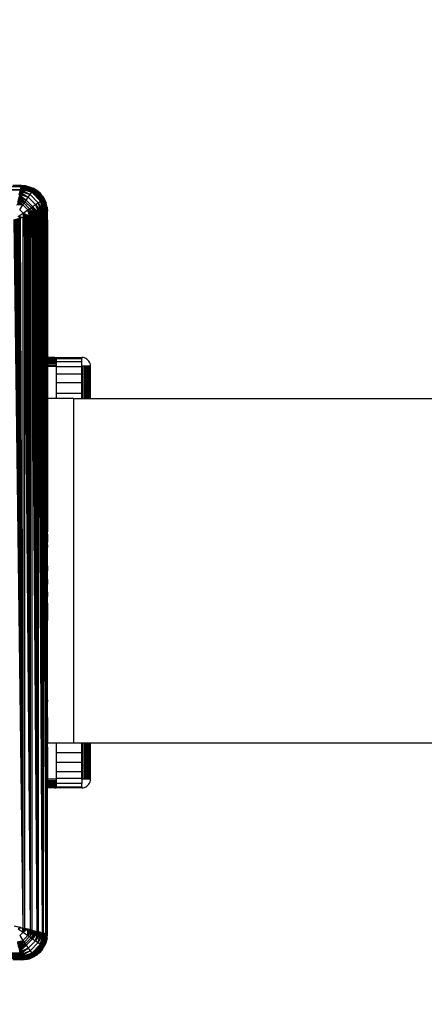
# Model space of a CAD drawing. Units: millimetres. Extents: x 23951 to 30500, y 26762 to 32021.
# Drawn here: x 27707 to 27754, y 29047 to 29162 of the extents above; entities that cross this region are included whole.
import ezdxf

# ---------------------------------------------------------------- set-up
doc = ezdxf.new("R2010")
doc.units = ezdxf.units.MM
doc.layers.add('Strefa bezpieczna', color=8, linetype='Continuous')
doc.dimstyles.get("Standard").update_dxf_attribs({"dimtxt": 180, "dimasz": 200, "dimexe": 0.18, "dimexo": 0.0625, "dimgap": 200, "dimtad": 0, "dimtih": 1, "dimtoh": 1, "dimlfac": 0.001, "dimzin": 0, "dimdsep": 46, "dimtxsty": 'Standard', "dimcen": 0.09, "dimse1": 1, "dimse2": 1, "dimadec": 0, "dimazin": 0, "dimtfac": 1, "dimtdec": 4, "dimtofl": 0, "dimtmove": 0, "dimatfit": 3, "dimfxl": 1, "dimtolj": 1, "dimtzin": 0, "dimarcsym": 0})

# ---------------------------------------------------------------- blocks, each defined once
blk = doc.blocks.new('*D166')
at = {"layer": 'Defpoints', "color": 0}
for p in [(30499.8, 31902.95), (26119.8, 29097.5), (30499.8, 29097.5)]:
    blk.add_point(p, dxfattribs=at)
at = {"layer": 'Strefa bezpieczna', "color": 0, "lineweight": -2}
for p, q in [((26319.8, 31902.95), (27839.8, 31902.95)), ((30299.8, 31902.95), (28779.8, 31902.95))]:
    blk.add_line(p, q, dxfattribs=at)
at = {"layer": 'Strefa bezpieczna', "color": 0}
for points in [[(26319.8, 31936.29), (26319.8, 31869.62), (26119.8, 31902.95)], [(30299.8, 31869.62), (30299.8, 31936.29), (30499.8, 31902.95)]]:
    blk.add_solid(points, dxfattribs=at)
at = {"layer": 'Strefa bezpieczna', "color": 0, "insert": (28309.8, 31902.95), "char_height": 180, "attachment_point": 5}
blk.add_mtext('\\A1;4.38', dxfattribs=at)
blk = doc.blocks.new('*D167')
at = {"layer": 'Defpoints', "color": 0}
for p in [(28999.8, 31225.03), (27619.8, 29139.5), (28999.8, 29139)]:
    blk.add_point(p, dxfattribs=at)
at = {"layer": 'Strefa bezpieczna', "color": 0, "lineweight": -2}
for p, q in [((27419.8, 31225.03), (27219.8, 31225.03)), ((29199.8, 31225.03), (29399.8, 31225.03))]:
    blk.add_line(p, q, dxfattribs=at)
at = {"layer": 'Strefa bezpieczna', "color": 0}
for points in [[(27419.8, 31191.7), (27419.8, 31258.37), (27619.8, 31225.03)], [(29199.8, 31258.37), (29199.8, 31191.7), (28999.8, 31225.03)]]:
    blk.add_solid(points, dxfattribs=at)
at = {"layer": 'Strefa bezpieczna', "color": 0, "insert": (28309.8, 31225.03), "char_height": 180, "attachment_point": 5}
blk.add_mtext('\\A1;1.38', dxfattribs=at)
blk = doc.blocks.new('*D169')
at = {"layer": 'Defpoints', "color": 0}
for p in [(28059.8, 30642.5), (24189.94, 26762.5), (28231.35, 26762.5)]:
    blk.add_point(p, dxfattribs=at)
at = {"layer": 'Strefa bezpieczna', "color": 0, "lineweight": -2}
for p, q in [((24189.94, 30442.5), (24189.94, 28992.5)), ((24189.94, 26962.5), (24189.94, 28412.5))]:
    blk.add_line(p, q, dxfattribs=at)
at = {"layer": 'Strefa bezpieczna', "color": 0}
for points in [[(24223.27, 30442.5), (24156.61, 30442.5), (24189.94, 30642.5)], [(24156.61, 26962.5), (24223.27, 26962.5), (24189.94, 26762.5)]]:
    blk.add_solid(points, dxfattribs=at)
at = {"layer": 'Strefa bezpieczna', "color": 0, "insert": (24189.94, 28702.5), "char_height": 180, "attachment_point": 5}
blk.add_mtext('\\A1;3.88', dxfattribs=at)

msp = doc.modelspace()

# ---------------------------------------------------------------- linework, layer by layer
for p, q in [((27706.756, 29142.323), (27622.844, 29142.323)), ((27706.756, 29142.323), (27622.856, 29142.274)), ((27706.756, 29142.323), (27622.87, 29142.219)), ((27706.756, 29142.323), (27622.886, 29142.157)), ((27706.756, 29142.323), (27622.903, 29142.09)), ((27706.756, 29142.323), (27622.921, 29142.015)), ((27622.921, 29142.015), (27706.68, 29142.02)), ((27706.659, 29141.935), (27622.941, 29141.935)), ((27706.659, 29141.935), (27622.963, 29141.848)), ((27706.659, 29141.935), (27622.986, 29141.755)), ((27706.659, 29141.935), (27623.011, 29141.657)), ((27706.659, 29141.935), (27623.037, 29141.553)), ((27706.659, 29141.935), (27623.064, 29141.443)), ((27706.8, 29142.5), (27705.8, 29142.5)), ((27706.536, 29141.443), (27706.659, 29141.935)), ((27706.539, 29142.403), (27706.776, 29142.403)), ((27706.563, 29141.553), (27707.572, 29141.131)), ((27706.589, 29141.657), (27707.572, 29141.131)), ((27706.614, 29141.755), (27707.572, 29141.131)), ((27707.79, 29141.445), (27706.614, 29141.755)), ((27706.637, 29141.848), (27707.79, 29141.445)), ((27706.68, 29142.02), (27706.659, 29141.935)), ((27706.659, 29141.935), (27707.79, 29141.445)), ((27706.756, 29142.323), (27706.68, 29142.02)), ((27706.697, 29142.09), (27706.68, 29142.02)), ((27706.68, 29142.02), (27707.79, 29141.445)), ((27707.981, 29141.717), (27706.68, 29142.02)), ((27706.697, 29142.09), (27706.714, 29142.157)), ((27706.719, 29142.176), (27706.701, 29142.103)), ((27706.701, 29142.103), (27707.981, 29141.717)), ((27706.714, 29142.157), (27706.73, 29142.219)), ((27706.73, 29142.219), (27706.719, 29142.176)), ((27706.719, 29142.176), (27707.981, 29141.717)), ((27706.744, 29142.274), (27706.734, 29142.237)), ((27706.734, 29142.237), (27708.063, 29141.832)), ((27706.734, 29142.237), (27707.981, 29141.717)), ((27706.744, 29142.274), (27706.756, 29142.323)), ((27706.747, 29142.289), (27708.063, 29141.832)), ((27708.133, 29141.931), (27706.747, 29142.289)), ((27706.756, 29142.323), (27706.768, 29142.373)), ((27706.758, 29142.333), (27708.133, 29141.931)), ((27706.768, 29142.373), (27706.776, 29142.403)), ((27706.835, 29142.364), (27706.768, 29142.373)), ((27706.772, 29142.388), (27708.133, 29141.931)), ((27706.8, 29142.5), (27706.776, 29142.403)), ((27706.776, 29142.403), (27706.789, 29142.458)), ((27706.782, 29142.429), (27706.776, 29142.403)), ((27706.782, 29142.429), (27708.19, 29142.01)), ((27708.232, 29142.069), (27706.782, 29142.429)), ((27706.782, 29142.429), (27708.133, 29141.931)), ((27706.788, 29142.453), (27708.232, 29142.069)), ((27706.794, 29142.476), (27708.232, 29142.069)), ((27707.269, 29142.463), (27706.798, 29142.493)), ((27706.798, 29142.493), (27708.258, 29142.105)), ((27706.798, 29142.493), (27708.232, 29142.069)), ((27707.269, 29142.463), (27706.8, 29142.5)), ((27707.8, 29141.964), (27706.835, 29142.364)), ((27707.269, 29142.463), (27707.727, 29142.353)), ((27708.258, 29142.105), (27707.269, 29142.463)), ((27707.727, 29142.353), (27708.162, 29142.173)), ((27707.727, 29142.353), (27708.258, 29142.105)), ((27707.79, 29141.445), (27707.981, 29141.717)), ((27708.628, 29141.328), (27707.8, 29141.964)), ((27707.981, 29141.717), (27708.063, 29141.832)), ((27707.981, 29141.717), (27709.017, 29140.681)), ((27708.063, 29141.832), (27708.133, 29141.931)), ((27708.063, 29141.832), (27709.132, 29140.763)), ((27708.133, 29141.931), (27708.19, 29142.01)), ((27708.133, 29141.931), (27709.231, 29140.833)), ((27708.563, 29141.927), (27708.162, 29142.173)), ((27708.258, 29142.105), (27708.162, 29142.173)), ((27708.19, 29142.01), (27708.232, 29142.069)), ((27708.19, 29142.01), (27709.31, 29140.89)), ((27708.232, 29142.069), (27708.258, 29142.105)), ((27708.232, 29142.069), (27709.369, 29140.932)), ((27709.405, 29140.958), (27708.258, 29142.105)), ((27708.563, 29141.927), (27708.258, 29142.105)), ((27708.921, 29141.621), (27708.563, 29141.927)), ((27709.405, 29140.958), (27708.563, 29141.927)), ((27709.227, 29141.263), (27708.921, 29141.621)), ((27708.921, 29141.621), (27709.405, 29140.958)), ((27706.273, 29140.394), (27706.965, 29140.241)), ((27706.313, 29140.55), (27706.965, 29140.241)), ((27706.347, 29140.689), (27706.965, 29140.241)), ((27706.381, 29140.825), (27707.091, 29140.427)), ((27706.381, 29140.825), (27706.965, 29140.241)), ((27706.414, 29140.956), (27707.091, 29140.427)), ((27706.446, 29141.085), (27707.215, 29140.61)), ((27706.446, 29141.085), (27707.091, 29140.427)), ((27706.477, 29141.209), (27707.337, 29140.788)), ((27706.477, 29141.209), (27707.215, 29140.61)), ((27706.507, 29141.328), (27707.337, 29140.788)), ((27706.536, 29141.443), (27707.337, 29140.788)), ((27707.572, 29141.131), (27706.536, 29141.443)), ((27706.965, 29140.241), (27707.091, 29140.427)), ((27707.091, 29140.427), (27707.215, 29140.61)), ((27707.091, 29140.427), (27707.727, 29139.791)), ((27707.215, 29140.61), (27707.337, 29140.788)), ((27707.215, 29140.61), (27707.91, 29139.915)), ((27707.337, 29140.788), (27707.572, 29141.131)), ((27707.337, 29140.788), (27708.088, 29140.037)), ((27707.572, 29141.131), (27707.79, 29141.445)), ((27707.572, 29141.131), (27708.431, 29140.272)), ((27707.79, 29141.445), (27708.745, 29140.49)), ((27708.431, 29140.272), (27708.745, 29140.49)), ((27709.264, 29140.5), (27708.628, 29141.328)), ((27708.745, 29140.49), (27709.017, 29140.681)), ((27708.745, 29140.49), (27709.235, 29139.359)), ((27709.315, 29139.379), (27708.745, 29140.49)), ((27708.745, 29140.49), (27709.403, 29139.401)), ((27709.148, 29139.337), (27708.745, 29140.49)), ((27709.017, 29140.681), (27709.132, 29140.763)), ((27709.017, 29140.681), (27709.476, 29139.419)), ((27709.537, 29139.434), (27709.017, 29140.681)), ((27709.017, 29140.681), (27709.589, 29139.447)), ((27709.403, 29139.401), (27709.017, 29140.681)), ((27709.132, 29140.763), (27709.231, 29140.833)), ((27709.132, 29140.763), (27709.589, 29139.447)), ((27709.633, 29139.458), (27709.132, 29140.763)), ((27709.227, 29141.263), (27709.473, 29140.862)), ((27709.227, 29141.263), (27709.405, 29140.958)), ((27709.231, 29140.833), (27709.31, 29140.89)), ((27709.231, 29140.833), (27709.729, 29139.482)), ((27709.231, 29140.833), (27709.688, 29139.472)), ((27709.633, 29139.458), (27709.231, 29140.833)), ((27709.264, 29140.5), (27709.664, 29139.535)), ((27709.31, 29140.89), (27709.369, 29140.932)), ((27709.31, 29140.89), (27709.729, 29139.482)), ((27709.753, 29139.488), (27709.31, 29140.89)), ((27709.369, 29140.932), (27709.405, 29140.958)), ((27709.369, 29140.932), (27709.793, 29139.498)), ((27709.369, 29140.932), (27709.777, 29139.494)), ((27709.753, 29139.488), (27709.369, 29140.932)), ((27709.405, 29140.958), (27709.473, 29140.862)), ((27709.793, 29139.498), (27709.405, 29140.958)), ((27709.653, 29140.427), (27709.405, 29140.958)), ((27709.473, 29140.862), (27709.653, 29140.427)), ((27709.763, 29139.969), (27709.653, 29140.427)), ((27709.793, 29139.498), (27709.653, 29140.427)), ((27706.965, 29140.241), (27706.228, 29140.214)), ((27706.388, 29138.892), (27706.971, 29139.282)), ((27706.582, 29139.671), (27706.965, 29140.241)), ((27706.582, 29139.671), (27706.971, 29139.282)), ((27706.965, 29140.241), (27707.541, 29139.665)), ((27706.971, 29139.282), (27707.541, 29139.665)), ((27706.971, 29139.282), (27707.345, 29138.886)), ((27707.514, 29138.928), (27706.971, 29139.282)), ((27706.971, 29139.282), (27707.709, 29138.977)), ((27707.048, 29138.812), (27706.971, 29139.282)), ((27707.19, 29138.847), (27706.971, 29139.282)), ((27707.541, 29139.665), (27707.727, 29139.791)), ((27707.541, 29139.665), (27707.989, 29139.047)), ((27708.124, 29139.081), (27707.541, 29139.665)), ((27707.541, 29139.665), (27708.257, 29139.114)), ((27707.709, 29138.977), (27707.541, 29139.665)), ((27707.85, 29139.013), (27707.541, 29139.665)), ((27707.727, 29139.791), (27707.91, 29139.915)), ((27707.727, 29139.791), (27708.385, 29139.146)), ((27707.727, 29139.791), (27708.257, 29139.114)), ((27707.91, 29139.915), (27708.088, 29140.037)), ((27707.91, 29139.915), (27708.385, 29139.146)), ((27708.509, 29139.177), (27707.91, 29139.915)), ((27707.91, 29139.915), (27708.628, 29139.207)), ((27708.088, 29140.037), (27708.431, 29140.272)), ((27708.088, 29140.037), (27708.628, 29139.207)), ((27708.743, 29139.236), (27708.088, 29140.037)), ((27708.088, 29140.037), (27708.853, 29139.263)), ((27708.431, 29140.272), (27708.957, 29139.289)), ((27709.055, 29139.314), (27708.431, 29140.272)), ((27708.431, 29140.272), (27709.148, 29139.337)), ((27708.853, 29139.263), (27708.431, 29140.272)), ((27708.743, 29139.236), (27708.628, 29139.207)), ((27708.853, 29139.263), (27708.743, 29139.236)), ((27709.235, 29055.641), (27708.743, 29139.236)), ((27708.743, 29139.236), (27708.743, 29055.764)), ((27708.957, 29139.289), (27708.853, 29139.263)), ((27709.235, 29055.641), (27708.853, 29139.263)), ((27709.055, 29139.314), (27708.957, 29139.289)), ((27709.235, 29055.641), (27708.957, 29139.289)), ((27709.148, 29139.337), (27709.055, 29139.314)), ((27709.235, 29055.641), (27709.055, 29139.314)), ((27709.235, 29139.359), (27709.148, 29139.337)), ((27709.235, 29055.641), (27709.148, 29139.337)), ((27709.315, 29139.379), (27709.235, 29139.359)), ((27709.235, 29055.641), (27709.235, 29139.359)), ((27709.315, 29139.379), (27709.39, 29139.397)), ((27709.315, 29139.379), (27709.32, 29055.62)), ((27709.607, 29060.039), (27709.315, 29139.379)), ((27709.457, 29139.414), (27709.39, 29139.397)), ((27709.607, 29060.039), (27709.39, 29139.397)), ((27709.403, 29139.401), (27709.476, 29139.419)), ((27709.457, 29139.414), (27709.519, 29139.43)), ((27709.607, 29060.039), (27709.457, 29139.414)), ((27709.519, 29139.43), (27709.574, 29139.444)), ((27709.607, 29060.039), (27709.519, 29139.43)), ((27709.574, 29139.444), (27709.623, 29139.456)), ((27709.607, 29060.039), (27709.574, 29139.444)), ((27709.607, 29060.039), (27709.623, 29139.456)), ((27709.673, 29139.468), (27709.623, 29139.456)), ((27709.673, 29139.468), (27709.664, 29139.535)), ((27709.703, 29139.476), (27709.673, 29139.468)), ((27709.703, 29139.237), (27709.673, 29139.468)), ((27709.758, 29139.489), (27709.703, 29139.476)), ((27709.703, 29139.476), (27709.729, 29139.482)), ((27709.703, 29139.476), (27709.703, 29139.237)), ((27709.703, 29139.237), (27709.703, 29055.761)), ((27709.758, 29138.818), (27709.703, 29139.237)), ((27709.8, 29122.5), (27709.703, 29139.237)), ((27709.758, 29138.818), (27709.758, 29139.489)), ((27709.763, 29139.969), (27709.8, 29139.5)), ((27709.763, 29139.969), (27709.793, 29139.498)), ((27709.8, 29138.5), (27709.8, 29139.5)), ((27706.975, 29056.206), (27705.942, 29138.536)), ((27706.975, 29056.206), (27706.087, 29138.572)), ((27706.975, 29056.206), (27706.233, 29138.608)), ((27706.975, 29056.206), (27706.38, 29138.645)), ((27706.703, 29138.726), (27706.388, 29138.892)), ((27706.921, 29138.78), (27706.388, 29138.892)), ((27706.388, 29138.892), (27707.048, 29138.812)), ((27706.677, 29138.719), (27706.528, 29138.682)), ((27706.975, 29056.206), (27706.528, 29138.682)), ((27706.677, 29138.719), (27706.975, 29138.794)), ((27706.975, 29056.206), (27706.677, 29138.719)), ((27707.124, 29138.831), (27706.975, 29138.794)), ((27706.975, 29056.206), (27706.975, 29138.794)), ((27707.048, 29138.812), (27707.19, 29138.847)), ((27707.272, 29138.868), (27707.124, 29138.831)), ((27707.85, 29055.987), (27707.124, 29138.831)), ((27707.124, 29138.831), (27707.124, 29056.169)), ((27707.419, 29138.905), (27707.272, 29138.868)), ((27707.85, 29055.987), (27707.272, 29138.868)), ((27707.565, 29138.941), (27707.419, 29138.905)), ((27707.85, 29055.987), (27707.419, 29138.905)), ((27707.565, 29138.941), (27707.709, 29138.977)), ((27707.85, 29055.987), (27707.565, 29138.941)), ((27707.85, 29139.013), (27707.709, 29138.977)), ((27707.85, 29055.987), (27707.709, 29138.977)), ((27707.989, 29139.047), (27707.85, 29139.013)), ((27707.85, 29055.987), (27707.85, 29139.013)), ((27708.124, 29139.081), (27707.989, 29139.047)), ((27708.628, 29055.793), (27707.989, 29139.047)), ((27707.989, 29139.047), (27707.989, 29055.953)), ((27708.257, 29139.114), (27708.124, 29139.081)), ((27708.628, 29055.793), (27708.124, 29139.081)), ((27708.385, 29139.146), (27708.257, 29139.114)), ((27708.628, 29055.793), (27708.257, 29139.114)), ((27708.509, 29139.177), (27708.385, 29139.146)), ((27708.628, 29055.793), (27708.385, 29139.146)), ((27708.628, 29139.207), (27708.509, 29139.177)), ((27708.628, 29055.793), (27708.509, 29139.177)), ((27708.628, 29055.793), (27708.628, 29139.207)), ((27709.8, 29138.5), (27709.758, 29138.818)), ((27709.8, 29122.5), (27709.758, 29138.818)), ((27709.8, 29138.5), (27709.8, 29122.5)), ((27710.655, 29122.489), (27709.8, 29122.5)), ((27709.8, 29122.5), (27709.8, 29122.456)), ((27710.491, 29122.451), (27709.8, 29122.456)), ((27709.8, 29122.456), (27709.8, 29122.397)), ((27710.346, 29122.391), (27709.8, 29122.397)), ((27709.8, 29122.397), (27709.8, 29122.314)), ((27710.219, 29122.314), (27709.8, 29122.314)), ((27709.8, 29122.314), (27709.8, 29122.207)), ((27710.093, 29122.207), (27709.8, 29122.207)), ((27709.8, 29122.207), (27709.8, 29122.081)), ((27709.991, 29122.088), (27709.8, 29122.081)), ((27709.8, 29122.081), (27709.8, 29121.941)), ((27709.991, 29122.088), (27709.909, 29121.954)), ((27709.991, 29122.088), (27710.093, 29122.207)), ((27709.991, 29122.088), (27710.8, 29122.088)), ((27710.219, 29122.314), (27710.093, 29122.207)), ((27710.8, 29122.207), (27710.093, 29122.207)), ((27710.219, 29122.314), (27710.346, 29122.391)), ((27710.219, 29122.314), (27710.8, 29122.309)), ((27710.346, 29122.391), (27710.491, 29122.451)), ((27710.8, 29122.377), (27710.346, 29122.391)), ((27710.655, 29122.489), (27710.491, 29122.451)), ((27710.8, 29122.451), (27710.491, 29122.451)), ((27710.655, 29122.489), (27710.8, 29122.5)), ((27710.8, 29122.5), (27713.8, 29122.5)), ((27710.8, 29122.5), (27710.8, 29122.451)), ((27710.8, 29122.451), (27710.8, 29122.377)), ((27710.8, 29122.377), (27713.8, 29122.377)), ((27710.8, 29122.377), (27710.8, 29122.309)), ((27710.8, 29122.309), (27710.8, 29122.207)), ((27710.8, 29122.207), (27710.8, 29122.088)), ((27710.8, 29122.088), (27710.8, 29122.011)), ((27713.956, 29122.488), (27713.8, 29122.5)), ((27713.8, 29122.5), (27713.8, 29122.377)), ((27713.8, 29122.011), (27713.8, 29122.377)), ((27714.109, 29122.451), (27713.956, 29122.488)), ((27714.254, 29122.391), (27714.109, 29122.451)), ((27714.388, 29122.309), (27714.254, 29122.391)), ((27714.507, 29122.207), (27714.388, 29122.309)), ((27714.609, 29122.088), (27714.507, 29122.207)), ((27714.691, 29121.954), (27714.609, 29122.088)), ((27709.909, 29121.954), (27709.8, 29121.941)), ((27709.8, 29121.941), (27709.8, 29121.794)), ((27709.849, 29121.809), (27709.8, 29121.794)), ((27709.8, 29121.794), (27709.812, 29121.656)), ((27709.812, 29121.656), (27709.8, 29121.5)), ((27709.8, 29121.5), (27710.8, 29121.5)), ((27709.8, 29121.5), (27709.8, 29117.79)), ((27709.812, 29121.656), (27709.849, 29121.809)), ((27709.812, 29121.656), (27710.8, 29121.656)), ((27709.849, 29121.809), (27709.909, 29121.954)), ((27710.8, 29121.809), (27709.849, 29121.809)), ((27710.8, 29121.954), (27709.909, 29121.954)), ((27713.8, 29122.011), (27710.8, 29122.011)), ((27710.8, 29122.011), (27710.8, 29121.954)), ((27710.8, 29121.954), (27710.8, 29121.809)), ((27710.8, 29121.809), (27710.8, 29121.656)), ((27710.8, 29121.656), (27710.8, 29121.5)), ((27710.8, 29121.5), (27710.8, 29121.41)), ((27713.8, 29121.41), (27710.8, 29121.41)), ((27710.8, 29121.41), (27710.8, 29120.59)), ((27713.8, 29121.5), (27713.8, 29122.011)), ((27713.956, 29121.5), (27713.8, 29121.5)), ((27713.8, 29121.41), (27713.8, 29121.5)), ((27713.8, 29120.59), (27713.8, 29121.41)), ((27714.109, 29121.5), (27713.956, 29121.5)), ((27713.956, 29117.728), (27713.956, 29121.5)), ((27714.254, 29121.5), (27714.109, 29121.5)), ((27714.109, 29121.5), (27714.109, 29117.728)), ((27714.388, 29121.5), (27714.254, 29121.5)), ((27714.254, 29121.5), (27714.254, 29117.728)), ((27714.507, 29121.5), (27714.388, 29121.5)), ((27714.388, 29117.728), (27714.388, 29121.5)), ((27714.609, 29121.5), (27714.507, 29121.5)), ((27714.507, 29121.5), (27714.507, 29117.728)), ((27714.691, 29121.5), (27714.609, 29121.5)), ((27714.609, 29117.728), (27714.609, 29121.5)), ((27714.751, 29121.809), (27714.691, 29121.954)), ((27714.751, 29121.5), (27714.691, 29121.5)), ((27714.691, 29121.5), (27714.691, 29117.728)), ((27714.788, 29121.656), (27714.751, 29121.809)), ((27714.8, 29121.5), (27714.751, 29121.5)), ((27714.751, 29121.5), (27714.751, 29117.728)), ((27714.8, 29121.5), (27714.788, 29121.656)), ((27714.8, 29117.728), (27714.8, 29121.5)), ((27710.8, 29120.59), (27713.8, 29120.59)), ((27710.8, 29120.59), (27710.8, 29119.571)), ((27713.8, 29119.571), (27713.8, 29120.59)), ((27713.8, 29119.571), (27710.8, 29119.571)), ((27710.8, 29119.571), (27710.8, 29118.378)), ((27713.8, 29118.378), (27713.8, 29119.571)), ((27709.822, 29117.728), (27709.8, 29117.79)), ((27709.822, 29117.728), (27709.822, 29117.387)), ((27710.8, 29117.728), (27709.822, 29117.728)), ((27710.8, 29118.378), (27713.8, 29118.378)), ((27710.8, 29118.378), (27710.8, 29117.728)), ((27712.822, 29117.728), (27710.8, 29117.728)), ((27712.822, 29117.728), (27713.8, 29117.728)), ((27712.822, 29117.728), (27712.822, 29077.728)), ((27713.8, 29117.728), (27713.8, 29118.378)), ((27713.8, 29117.728), (27713.956, 29117.728)), ((27713.956, 29117.728), (27714.109, 29117.728)), ((27714.109, 29117.728), (27714.254, 29117.728)), ((27714.254, 29117.728), (27714.388, 29117.728)), ((27714.388, 29117.728), (27714.507, 29117.728)), ((27714.507, 29117.728), (27714.609, 29117.728)), ((27714.609, 29117.728), (27714.691, 29117.728)), ((27714.691, 29117.728), (27714.751, 29117.728)), ((27714.751, 29117.728), (27714.8, 29117.728)), ((27714.8, 29117.728), (28904.8, 29117.728)), ((27709.822, 29117.387), (27709.8, 29116.586)), ((27709.8, 29116.586), (27709.822, 29116.388)), ((27709.822, 29116.388), (27709.822, 29112.728)), ((27709.822, 29112.728), (27709.8, 29112.5)), ((27709.8, 29112.5), (27709.822, 29110.316)), ((27709.822, 29110.316), (27709.822, 29102.924)), ((27709.822, 29102.924), (27709.8, 29102.5)), ((27709.8, 29102.5), (27709.8, 29102.255)), ((27709.822, 29101.97), (27709.8, 29102.255)), ((27709.822, 29101.97), (27709.8, 29101.955)), ((27709.8, 29101.955), (27709.8, 29101.036)), ((27709.822, 29100.728), (27709.8, 29101.036)), ((27709.822, 29100.728), (27709.8, 29100.439)), ((27709.8, 29099.77), (27709.8, 29100.439)), ((27709.822, 29099.28), (27709.8, 29099.77)), ((27709.8, 29099.045), (27709.822, 29099.28)), ((27709.8, 29098.282), (27709.8, 29099.045)), ((27709.8, 29098.282), (27709.822, 29097.728)), ((27709.8, 29097.5), (27709.822, 29097.728)), ((27709.8, 29096.718), (27709.8, 29097.5)), ((27709.8, 29096.718), (27709.822, 29096.175)), ((27709.8, 29095.955), (27709.822, 29096.175)), ((27709.8, 29095.23), (27709.8, 29095.955)), ((27709.8, 29095.23), (27709.822, 29094.728)), ((27709.8, 29094.561), (27709.822, 29094.728)), ((27709.8, 29093.964), (27709.8, 29094.561)), ((27709.8, 29093.964), (27709.822, 29093.485)), ((27709.8, 29093.455), (27709.822, 29093.485)), ((27709.8, 29093.455), (27709.8, 29092.562)), ((27709.8, 29092.5), (27709.8, 29092.562)), ((27709.8, 29092.562), (27709.822, 29092.531)), ((27709.822, 29092.531), (27709.8, 29092.5)), ((27709.8, 29092.5), (27709.822, 29091.932)), ((27709.822, 29082.728), (27709.822, 29091.932)), ((27709.822, 29082.728), (27709.8, 29082.5)), ((27709.8, 29081.092), (27709.8, 29082.5)), ((27709.822, 29080.656), (27709.8, 29081.092)), ((27709.822, 29080.656), (27709.8, 29079.719)), ((27709.8, 29079.719), (27709.822, 29079.067)), ((27709.822, 29079.067), (27709.8, 29078.414)), ((27709.8, 29078.414), (27709.822, 29078.068)), ((27709.8, 29077.21), (27709.822, 29077.728)), ((27709.822, 29078.068), (27709.822, 29077.728)), ((27709.822, 29077.728), (27710.8, 29077.728)), ((27710.8, 29077.728), (27710.8, 29076.622)), ((27710.8, 29077.728), (27712.822, 29077.728)), ((27712.822, 29077.728), (27713.8, 29077.728)), ((27713.8, 29076.622), (27713.8, 29077.728)), ((27713.8, 29077.728), (27713.956, 29077.728)), ((27713.956, 29073.5), (27713.956, 29077.728)), ((27713.956, 29077.728), (27714.109, 29077.728)), ((27714.109, 29077.728), (27714.109, 29073.5)), ((27714.109, 29077.728), (27714.254, 29077.728)), ((27714.254, 29077.728), (27714.254, 29073.5)), ((27714.254, 29077.728), (27714.388, 29077.728)), ((27714.388, 29073.5), (27714.388, 29077.728)), ((27714.388, 29077.728), (27714.507, 29077.728)), ((27714.507, 29077.728), (27714.507, 29073.5)), ((27714.507, 29077.728), (27714.609, 29077.728)), ((27714.609, 29073.5), (27714.609, 29077.728)), ((27714.609, 29077.728), (27714.691, 29077.728)), ((27714.691, 29077.728), (27714.691, 29073.5)), ((27714.691, 29077.728), (27714.751, 29077.728)), ((27714.751, 29077.728), (27714.751, 29073.5)), ((27714.751, 29077.728), (27714.8, 29077.728)), ((27714.8, 29077.728), (27953.923, 29077.728)), ((27714.8, 29073.5), (27714.8, 29077.728)), ((27709.8, 29077.21), (27709.8, 29073.5)), ((27710.8, 29076.622), (27713.8, 29076.622)), ((27710.8, 29076.622), (27710.8, 29075.429)), ((27713.8, 29075.429), (27713.8, 29076.622)), ((27713.8, 29075.429), (27710.8, 29075.429)), ((27710.8, 29075.429), (27710.8, 29074.41)), ((27713.8, 29074.41), (27713.8, 29075.429)), ((27710.8, 29074.41), (27713.8, 29074.41)), ((27710.8, 29074.41), (27710.8, 29073.59)), ((27713.8, 29073.59), (27713.8, 29074.41)), ((27710.8, 29073.5), (27709.8, 29073.5)), ((27709.8, 29073.5), (27709.812, 29073.344)), ((27709.8, 29073.206), (27709.812, 29073.344)), ((27709.849, 29073.191), (27709.8, 29073.206)), ((27709.8, 29073.059), (27709.8, 29073.206)), ((27709.909, 29073.046), (27709.8, 29073.059)), ((27709.8, 29072.919), (27709.8, 29073.059)), ((27709.991, 29072.912), (27709.8, 29072.919)), ((27709.8, 29072.793), (27709.8, 29072.919)), ((27709.812, 29073.344), (27709.849, 29073.191)), ((27709.812, 29073.344), (27710.8, 29073.344)), ((27709.849, 29073.191), (27709.909, 29073.046)), ((27710.8, 29073.191), (27709.849, 29073.191)), ((27709.991, 29072.912), (27709.909, 29073.046)), ((27710.8, 29073.046), (27709.909, 29073.046)), ((27709.991, 29072.912), (27710.093, 29072.793)), ((27709.991, 29072.912), (27710.8, 29072.912)), ((27713.8, 29073.59), (27710.8, 29073.59)), ((27710.8, 29073.59), (27710.8, 29073.5)), ((27710.8, 29073.5), (27710.8, 29073.344)), ((27710.8, 29073.344), (27710.8, 29073.191)), ((27710.8, 29073.191), (27710.8, 29073.046)), ((27710.8, 29073.046), (27710.8, 29072.989)), ((27713.8, 29072.989), (27710.8, 29072.989)), ((27710.8, 29072.989), (27710.8, 29072.912)), ((27710.8, 29072.912), (27710.8, 29072.793)), ((27713.8, 29073.5), (27713.8, 29073.59)), ((27713.956, 29073.5), (27713.8, 29073.5)), ((27713.8, 29073.5), (27713.8, 29072.989)), ((27713.8, 29072.623), (27713.8, 29072.989)), ((27714.109, 29073.5), (27713.956, 29073.5)), ((27714.254, 29073.5), (27714.109, 29073.5)), ((27714.388, 29073.5), (27714.254, 29073.5)), ((27714.507, 29073.5), (27714.388, 29073.5)), ((27714.609, 29073.5), (27714.507, 29073.5)), ((27714.507, 29072.793), (27714.609, 29072.912)), ((27714.691, 29073.5), (27714.609, 29073.5)), ((27714.609, 29072.912), (27714.691, 29073.046)), ((27714.751, 29073.5), (27714.691, 29073.5)), ((27714.691, 29073.046), (27714.751, 29073.191)), ((27714.8, 29073.5), (27714.751, 29073.5)), ((27714.751, 29073.191), (27714.788, 29073.344)), ((27714.788, 29073.344), (27714.8, 29073.5)), ((27710.093, 29072.793), (27709.8, 29072.793)), ((27709.8, 29072.686), (27709.8, 29072.793)), ((27710.212, 29072.691), (27709.8, 29072.686)), ((27709.8, 29072.603), (27709.8, 29072.686)), ((27710.346, 29072.609), (27709.8, 29072.603)), ((27709.8, 29072.544), (27709.8, 29072.603)), ((27710.491, 29072.549), (27709.8, 29072.544)), ((27709.8, 29072.5), (27709.8, 29072.544)), ((27710.644, 29072.512), (27709.8, 29072.5)), ((27709.8, 29056.5), (27709.8, 29072.5)), ((27710.093, 29072.793), (27710.212, 29072.691)), ((27710.8, 29072.793), (27710.093, 29072.793)), ((27710.212, 29072.691), (27710.346, 29072.609)), ((27710.212, 29072.691), (27710.8, 29072.691)), ((27710.8, 29072.623), (27710.346, 29072.609)), ((27710.346, 29072.609), (27710.491, 29072.549)), ((27710.644, 29072.512), (27710.491, 29072.549)), ((27710.8, 29072.549), (27710.491, 29072.549)), ((27710.644, 29072.512), (27710.8, 29072.5)), ((27710.8, 29072.793), (27710.8, 29072.691)), ((27710.8, 29072.691), (27710.8, 29072.623)), ((27710.8, 29072.623), (27713.8, 29072.623)), ((27710.8, 29072.623), (27710.8, 29072.549)), ((27710.8, 29072.549), (27710.8, 29072.5)), ((27713.8, 29072.5), (27710.8, 29072.5)), ((27713.8, 29072.623), (27713.8, 29072.5)), ((27713.8, 29072.5), (27713.956, 29072.512)), ((27713.956, 29072.512), (27714.109, 29072.549)), ((27714.109, 29072.549), (27714.254, 29072.609)), ((27714.254, 29072.609), (27714.388, 29072.691)), ((27714.388, 29072.691), (27714.507, 29072.793)), ((27709.607, 29055.548), (27709.607, 29060.039)), ((27705.942, 29056.464), (27706.975, 29056.206)), ((27706.703, 29056.274), (27706.388, 29056.108)), ((27706.921, 29056.22), (27706.388, 29056.108)), ((27706.388, 29056.108), (27706.971, 29055.718)), ((27706.971, 29055.718), (27706.582, 29055.329)), ((27706.677, 29056.281), (27706.583, 29056.304)), ((27706.677, 29056.281), (27706.975, 29056.206)), ((27706.703, 29056.274), (27706.677, 29056.281)), ((27706.971, 29055.718), (27706.921, 29056.22)), ((27707.048, 29056.188), (27706.971, 29055.718)), ((27707.19, 29056.153), (27706.971, 29055.718)), ((27707.345, 29056.114), (27706.971, 29055.718)), ((27707.514, 29056.072), (27706.971, 29055.718)), ((27706.971, 29055.718), (27707.541, 29055.335)), ((27706.975, 29056.206), (27707.124, 29056.169)), ((27707.85, 29055.987), (27707.124, 29056.169)), ((27707.19, 29056.153), (27707.124, 29056.169)), ((27707.124, 29056.169), (27707.272, 29056.132)), ((27707.272, 29056.132), (27707.19, 29056.153)), ((27707.345, 29056.114), (27707.272, 29056.132)), ((27707.272, 29056.132), (27707.419, 29056.095)), ((27707.419, 29056.095), (27707.345, 29056.114)), ((27707.514, 29056.072), (27707.419, 29056.095)), ((27707.419, 29056.095), (27707.565, 29056.059)), ((27707.541, 29055.335), (27707.514, 29056.072)), ((27707.565, 29056.059), (27707.514, 29056.072)), ((27707.694, 29056.027), (27707.541, 29055.335)), ((27707.85, 29055.987), (27707.541, 29055.335)), ((27707.989, 29055.953), (27707.541, 29055.335)), ((27708.125, 29055.919), (27707.541, 29055.335)), ((27707.694, 29056.027), (27707.565, 29056.059)), ((27708.125, 29055.919), (27707.727, 29055.209)), ((27708.256, 29055.886), (27707.727, 29055.209)), ((27708.385, 29055.854), (27707.727, 29055.209)), ((27707.989, 29055.953), (27707.85, 29055.987)), ((27708.385, 29055.854), (27707.91, 29055.085)), ((27708.509, 29055.823), (27707.91, 29055.085)), ((27707.989, 29055.953), (27708.628, 29055.793)), ((27708.509, 29055.823), (27708.088, 29054.963)), ((27708.628, 29055.793), (27708.088, 29054.963)), ((27708.743, 29055.764), (27708.088, 29054.963)), ((27708.431, 29054.728), (27708.743, 29055.764)), ((27708.853, 29055.737), (27708.431, 29054.728)), ((27708.957, 29055.711), (27708.431, 29054.728)), ((27708.743, 29055.764), (27708.628, 29055.793)), ((27708.743, 29055.764), (27709.235, 29055.641)), ((27708.853, 29055.737), (27708.743, 29055.764)), ((27708.957, 29055.711), (27708.853, 29055.737)), ((27709.055, 29055.686), (27708.957, 29055.711)), ((27709.664, 29055.465), (27709.703, 29055.761)), ((27709.703, 29055.761), (27709.8, 29056.5)), ((27709.703, 29055.761), (27709.703, 29055.524)), ((27709.8, 29055.5), (27709.8, 29056.5)), ((27706.273, 29054.606), (27706.965, 29054.759)), ((27706.313, 29054.45), (27706.965, 29054.759)), ((27706.965, 29054.759), (27706.347, 29054.311)), ((27706.381, 29054.175), (27706.965, 29054.759)), ((27706.965, 29054.759), (27706.414, 29054.044)), ((27707.091, 29054.573), (27706.414, 29054.044)), ((27707.091, 29054.573), (27706.446, 29053.915)), ((27706.582, 29055.329), (27706.965, 29054.759)), ((27707.541, 29055.335), (27706.965, 29054.759)), ((27706.965, 29054.759), (27707.091, 29054.573)), ((27707.727, 29055.209), (27707.091, 29054.573)), ((27707.091, 29054.573), (27707.215, 29054.39)), ((27707.91, 29055.085), (27707.215, 29054.39)), ((27708.088, 29054.963), (27707.337, 29054.212)), ((27707.541, 29055.335), (27707.727, 29055.209)), ((27708.431, 29054.728), (27707.572, 29053.869)), ((27707.727, 29055.209), (27707.91, 29055.085)), ((27707.91, 29055.085), (27708.088, 29054.963)), ((27708.088, 29054.963), (27708.431, 29054.728)), ((27709.055, 29055.686), (27708.431, 29054.728)), ((27708.431, 29054.728), (27708.745, 29054.51)), ((27708.745, 29054.51), (27709.055, 29055.686)), ((27709.148, 29055.663), (27708.745, 29054.51)), ((27709.235, 29055.641), (27708.745, 29054.51)), ((27709.32, 29055.62), (27708.745, 29054.51)), ((27709.017, 29054.319), (27709.32, 29055.62)), ((27709.403, 29055.599), (27709.017, 29054.319)), ((27709.476, 29055.581), (27709.017, 29054.319)), ((27709.537, 29055.566), (27709.017, 29054.319)), ((27709.537, 29055.566), (27709.132, 29054.237)), ((27709.589, 29055.553), (27709.132, 29054.237)), ((27709.231, 29054.167), (27709.589, 29055.553)), ((27709.633, 29055.542), (27709.231, 29054.167)), ((27709.688, 29055.528), (27709.231, 29054.167)), ((27709.729, 29055.518), (27709.231, 29054.167)), ((27709.32, 29055.62), (27709.235, 29055.641)), ((27709.264, 29054.5), (27709.664, 29055.465)), ((27709.729, 29055.518), (27709.31, 29054.11)), ((27709.607, 29055.548), (27709.32, 29055.62)), ((27709.39, 29055.603), (27709.32, 29055.62)), ((27709.369, 29054.068), (27709.729, 29055.518)), ((27709.753, 29055.512), (27709.369, 29054.068)), ((27709.776, 29055.506), (27709.369, 29054.068)), ((27709.793, 29055.502), (27709.369, 29054.068)), ((27709.39, 29055.603), (27709.457, 29055.586)), ((27709.457, 29055.586), (27709.403, 29055.599)), ((27709.793, 29055.502), (27709.405, 29054.042)), ((27709.405, 29054.042), (27709.763, 29055.031)), ((27709.653, 29054.573), (27709.405, 29054.042)), ((27709.457, 29055.586), (27709.519, 29055.57)), ((27709.653, 29054.573), (27709.473, 29054.138)), ((27709.519, 29055.57), (27709.476, 29055.581)), ((27709.574, 29055.556), (27709.537, 29055.566)), ((27709.574, 29055.556), (27709.623, 29055.544)), ((27709.633, 29055.542), (27709.703, 29055.524)), ((27709.763, 29055.031), (27709.653, 29054.573)), ((27709.8, 29055.5), (27709.703, 29055.524)), ((27709.729, 29055.518), (27709.703, 29055.524)), ((27709.703, 29055.524), (27709.758, 29055.511)), ((27709.763, 29055.031), (27709.793, 29055.502)), ((27709.763, 29055.031), (27709.8, 29055.5)), ((27707.215, 29054.39), (27706.446, 29053.915)), ((27706.477, 29053.791), (27707.215, 29054.39)), ((27707.215, 29054.39), (27706.507, 29053.672)), ((27707.337, 29054.212), (27706.507, 29053.672)), ((27706.536, 29053.557), (27707.337, 29054.212)), ((27707.337, 29054.212), (27706.563, 29053.447)), ((27706.563, 29053.447), (27707.572, 29053.869)), ((27706.563, 29053.447), (27706.589, 29053.343)), ((27707.572, 29053.869), (27706.589, 29053.343)), ((27706.614, 29053.245), (27707.572, 29053.869)), ((27707.572, 29053.869), (27706.637, 29053.152)), ((27706.637, 29053.152), (27707.79, 29053.555)), ((27707.79, 29053.555), (27706.659, 29053.065)), ((27706.68, 29052.98), (27707.79, 29053.555)), ((27707.79, 29053.555), (27706.701, 29052.897)), ((27707.215, 29054.39), (27707.337, 29054.212)), ((27707.337, 29054.212), (27707.572, 29053.869)), ((27707.572, 29053.869), (27707.79, 29053.555)), ((27708.745, 29054.51), (27707.79, 29053.555)), ((27707.79, 29053.555), (27707.981, 29053.283)), ((27707.8, 29053.036), (27708.628, 29053.672)), ((27709.017, 29054.319), (27707.981, 29053.283)), ((27709.132, 29054.237), (27708.063, 29053.168)), ((27709.231, 29054.167), (27708.133, 29053.069)), ((27709.31, 29054.11), (27708.19, 29052.99)), ((27709.369, 29054.068), (27708.232, 29052.931)), ((27708.258, 29052.895), (27709.405, 29054.042)), ((27708.258, 29052.895), (27709.227, 29053.737)), ((27708.628, 29053.672), (27709.264, 29054.5)), ((27708.745, 29054.51), (27709.017, 29054.319)), ((27709.227, 29053.737), (27708.921, 29053.379)), ((27709.017, 29054.319), (27709.132, 29054.237)), ((27709.132, 29054.237), (27709.231, 29054.167)), ((27709.227, 29053.737), (27709.473, 29054.138)), ((27709.227, 29053.737), (27709.405, 29054.042)), ((27709.231, 29054.167), (27709.31, 29054.11)), ((27709.31, 29054.11), (27709.369, 29054.068)), ((27709.369, 29054.068), (27709.405, 29054.042)), ((27709.405, 29054.042), (27709.473, 29054.138)), ((27622.844, 29052.677), (27706.68, 29052.98)), ((27622.844, 29052.677), (27706.697, 29052.91)), ((27622.844, 29052.677), (27706.714, 29052.843)), ((27622.844, 29052.677), (27706.73, 29052.781)), ((27622.844, 29052.677), (27706.744, 29052.726)), ((27706.756, 29052.677), (27622.844, 29052.677)), ((27706.68, 29052.98), (27622.921, 29052.985)), ((27622.941, 29053.065), (27706.589, 29053.343)), ((27622.941, 29053.065), (27706.614, 29053.245)), ((27622.941, 29053.065), (27706.637, 29053.152)), ((27706.659, 29053.065), (27622.941, 29053.065)), ((27706.8, 29052.5), (27705.8, 29052.5)), ((27706.118, 29052.542), (27706.789, 29052.542)), ((27706.776, 29052.597), (27706.539, 29052.597)), ((27706.589, 29053.343), (27706.614, 29053.245)), ((27706.614, 29053.245), (27706.637, 29053.152)), ((27706.637, 29053.152), (27706.659, 29053.065)), ((27706.659, 29053.065), (27706.68, 29052.98)), ((27706.68, 29052.98), (27706.697, 29052.91)), ((27706.714, 29052.843), (27706.697, 29052.91)), ((27706.701, 29052.897), (27707.981, 29053.283)), ((27706.73, 29052.781), (27706.714, 29052.843)), ((27707.981, 29053.283), (27706.719, 29052.824)), ((27706.744, 29052.726), (27706.73, 29052.781)), ((27706.734, 29052.763), (27707.981, 29053.283)), ((27706.756, 29052.677), (27706.744, 29052.726)), ((27707.981, 29053.283), (27706.747, 29052.711)), ((27708.063, 29053.168), (27706.747, 29052.711)), ((27706.768, 29052.627), (27706.756, 29052.677)), ((27706.758, 29052.667), (27708.063, 29053.168)), ((27706.758, 29052.667), (27708.133, 29053.069)), ((27706.768, 29052.627), (27706.835, 29052.636)), ((27706.776, 29052.597), (27706.768, 29052.627)), ((27708.133, 29053.069), (27706.772, 29052.612)), ((27706.782, 29052.571), (27706.776, 29052.597)), ((27708.133, 29053.069), (27706.782, 29052.571)), ((27708.19, 29052.99), (27706.782, 29052.571)), ((27706.788, 29052.547), (27708.19, 29052.99)), ((27706.788, 29052.547), (27708.232, 29052.931)), ((27708.232, 29052.931), (27706.794, 29052.524)), ((27708.232, 29052.931), (27706.798, 29052.507)), ((27706.798, 29052.507), (27708.258, 29052.895)), ((27706.798, 29052.507), (27707.727, 29052.647)), ((27707.269, 29052.537), (27706.798, 29052.507)), ((27707.269, 29052.537), (27706.8, 29052.5)), ((27707.8, 29053.036), (27706.835, 29052.636)), ((27707.269, 29052.537), (27707.727, 29052.647)), ((27707.727, 29052.647), (27708.258, 29052.895)), ((27708.162, 29052.827), (27707.727, 29052.647)), ((27707.981, 29053.283), (27708.063, 29053.168)), ((27708.063, 29053.168), (27708.133, 29053.069)), ((27708.133, 29053.069), (27708.19, 29052.99)), ((27708.563, 29053.073), (27708.162, 29052.827)), ((27708.258, 29052.895), (27708.162, 29052.827)), ((27708.19, 29052.99), (27708.232, 29052.931)), ((27708.232, 29052.931), (27708.258, 29052.895)), ((27708.921, 29053.379), (27708.258, 29052.895)), ((27708.563, 29053.073), (27708.258, 29052.895)), ((27708.563, 29053.073), (27708.921, 29053.379))]:
    msp.add_line(p, q)

# ---------------------------------------------------------------- dimensions: what is measured, and where the dimension line sits
at = {"layer": 'Strefa bezpieczna'}
dim = msp.add_linear_dim(base=(30499.8, 31902.954), p1=(26119.8, 29097.5), p2=(30499.8, 29097.5), dimstyle='Standard', dxfattribs=at)
dim.commit()
dim.dimension.update_dxf_attribs({"geometry": '*D166', "text_midpoint": (28309.8, 31902.954), "dimtype": 160})
dim = msp.add_linear_dim(base=(28999.8, 31225.033), p1=(27619.8, 29139.5), p2=(28999.8, 29139), dimstyle='Standard', dxfattribs=at)
dim.commit()
dim.dimension.update_dxf_attribs({"geometry": '*D167', "text_midpoint": (28309.8, 31225.033)})
dim = msp.add_linear_dim(base=(24189.941, 26762.5), p1=(28059.8, 30642.5), p2=(28231.347, 26762.5), angle=90, dimstyle='Standard', dxfattribs=at)
dim.commit()
dim.dimension.update_dxf_attribs({"geometry": '*D169', "text_midpoint": (24189.941, 28702.5)})

doc.saveas('drawing.dxf')
